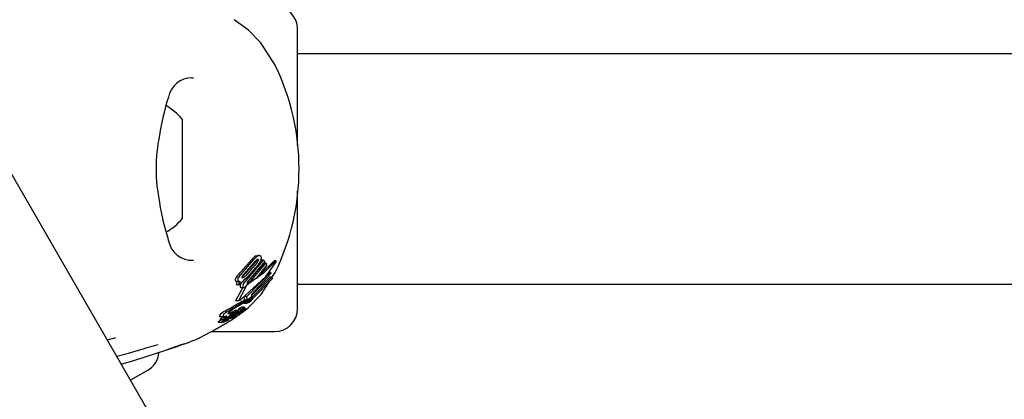
# Model space of a CAD drawing. Units: centimetres. Extents: x 5.4 to 15.6, y 5.2 to 15.6.
# Drawn here: x 10.6 to 10.7, y 11.1 to 11.2 of the extents above; entities that cross this region are included whole.
import ezdxf

# ---------------------------------------------------------------- set-up
doc = ezdxf.new("R2010")
doc.units = ezdxf.units.CM

msp = doc.modelspace()

# ---------------------------------------------------------------- linework, layer by layer
at = {"color": 7, "linetype": 'Continuous', "lineweight": 25}
for p, q in [((10.64080248588439, 11.07476182898818), (10.57521793678091, 11.1883576002269)), ((10.62567310745996, 11.16918507562926), (10.62567310745996, 11.18433260044098)), ((10.62276984020918, 11.17964454394124), (10.62088166061003, 11.18254905278163)), ((11.44777310745996, 11.18113260044099), (10.62567310745996, 11.18113260044098)), ((10.61214505520333, 11.17797127026421), (10.6119172335574, 11.17797036567071)), ((10.61067310745996, 11.17263260044097), (10.61067310745996, 11.1690109734288)), ((10.61067310745996, 11.1690109734288), (10.61067310745996, 11.15963260044098)), ((10.62567310745996, 11.14793260044098), (10.62567310745996, 11.1632675796719)), ((10.62025586023401, 11.15481165643264), (10.62044409413706, 11.15486260199192)), ((10.62069288286922, 11.15486786305787), (10.62044409413706, 11.15486786305787)), ((10.61830809798292, 11.15271854062822), (10.61974405875488, 11.15431832408157)), ((10.62017402904116, 11.15392976593313), (10.61858758466406, 11.15218753761989)), ((10.61860338309664, 11.15271854062822), (10.62000422167329, 11.15431832408157)), ((10.6186931853097, 11.15239827099195), (10.62023536309042, 11.1541404993052)), ((10.62043278271464, 11.15392976593313), (10.61888541777418, 11.15218753761989)), ((10.62058290440636, 11.15367673712515), (10.61916461905527, 11.15207701250901)), ((10.61919837980122, 11.15142078795735), (10.62131150845397, 11.1538387615064)), ((10.61930896209056, 11.15193851250045), (10.62124581188479, 11.15425934583319)), ((10.62140781974802, 11.15405043785385), (10.61935873289757, 11.1516324643048)), ((10.61949623512892, 11.15142078795735), (10.62155915241843, 11.1538387615064)), ((10.62169541292677, 11.15363076189785), (10.62027229449693, 11.15186735219281)), ((10.6208207415284, 11.15405189975437), (10.62099801880314, 11.15425934583319)), ((10.62124581188479, 11.15425934583319), (10.62099801880314, 11.15425934583319)), ((10.62124581188479, 11.15425934583319), (10.62140781974802, 11.15405043785385)), ((10.62155915241843, 11.1538387615064), (10.62131150845397, 11.1538387615064)), ((10.62155915241843, 11.1538387615064), (10.62169541292677, 11.15363076189785)), ((10.6226170513328, 11.15414353254947), (10.622574740762, 11.15410233813794)), ((10.62288773636702, 11.15416393215636), (10.62265394419381, 11.15416393215636)), ((10.62278374005651, 11.15407348386588), (10.62280907481338, 11.15410233813794)), ((10.6228292390587, 11.15395544131461), (10.62280757331534, 11.15391885174136)), ((10.61906021128715, 11.14952632746462), (10.62215013946435, 11.15270288902632)), ((10.62222039762917, 11.15249683592661), (10.61967162891696, 11.14977938103231)), ((10.62215013946435, 11.15270288902632), (10.62196085329335, 11.15270288902632)), ((10.62215013946435, 11.15270288902632), (10.62222039762917, 11.15249683592661)), ((10.62234621072981, 11.15196900517599), (10.62276984020918, 11.1526206569407)), ((10.61774410272192, 11.15102062387398), (10.617726587268, 11.15104353212018)), ((10.61807524678257, 11.15102062387398), (10.61774410272192, 11.15102062387398)), ((10.61779470400877, 11.15148192225554), (10.61811690845855, 11.15148192225554)), ((10.61807524678257, 11.15102062387398), (10.61805769418999, 11.15104353212018)), ((10.61864578742304, 11.15149773472441), (10.61807524678257, 11.15102062387398)), ((10.61834689025813, 11.15121192235267), (10.6184349335393, 11.15132140955377)), ((10.61863794894491, 11.1515078133146), (10.61864578742304, 11.15149773472441)), ((10.61913533003695, 11.15136538077976), (10.61919837980122, 11.15142078795735)), ((10.62027229449693, 11.15186735219281), (10.61938400915162, 11.15125830970559)), ((10.61959472814752, 11.14923348255593), (10.62233488055923, 11.15203995813303)), ((10.61968459003593, 11.14964938660941), (10.62208283372639, 11.15203995813303)), ((10.62236867809447, 11.15182830773902), (10.61986237980994, 11.14924217747391)), ((10.62088166061003, 11.14971614810032), (10.62202259614067, 11.15147120219398)), ((10.62233488055923, 11.15203995813303), (10.62208283372639, 11.15203995813303)), ((10.62233488055923, 11.15203995813303), (10.62236867809447, 11.15182830773902)), ((10.62567310745996, 11.15113260044097), (11.44777310745996, 11.15113260044099)), ((10.61857106574666, 11.15067778017), (10.61764069612255, 11.14904282452706)), ((10.61894367725619, 11.15077506554021), (10.61801459908562, 11.14904282452706)), ((10.61838534848751, 11.15067778017), (10.6187090066416, 11.15067778017)), ((10.61967162891696, 11.14977938103231), (10.61970379481399, 11.14945677098355)), ((10.61763993093622, 11.1489931853722), (10.61801471600607, 11.1489931853722)), ((10.61876590004026, 11.14902452137907), (10.61872486945165, 11.14952632746462)), ((10.61906021128715, 11.14952632746462), (10.61872486945165, 11.14952632746462)), ((10.618747891585, 11.14864500514915), (10.6187375218848, 11.14864518385894)), ((10.618747891585, 11.14864403238626), (10.61909796568871, 11.14864403238626)), ((10.6191088411605, 11.14902452137907), (10.61876590004026, 11.14902452137907)), ((10.6191088411605, 11.14902452137907), (10.61906021128715, 11.14952632746462)), ((10.61909796568871, 11.14864500041795), (10.61908788288593, 11.14864518385894)), ((10.61921655377825, 11.14907732385866), (10.6191088411605, 11.14902452137907)), ((10.61946415736513, 11.14886753031455), (10.61912774125865, 11.14886753031455)), ((10.61970379481399, 11.14945677098355), (10.61921655377825, 11.14907732385866)), ((10.61968081578724, 11.14920757979284), (10.61938381301444, 11.14920757979284)), ((10.61959472814752, 11.14923348255593), (10.61941707427349, 11.14923348255593)), ((10.619773609633, 11.14919388365925), (10.61979918446111, 11.14913787509247)), ((10.61679744836535, 11.14767389313869), (10.61669381271326, 11.14761081712224)), ((10.61725981118073, 11.14737009121304), (10.61680982273599, 11.14737009121304)), ((10.61699220097625, 11.1474410748696), (10.61683755353686, 11.14738178981881)), ((10.61728643917892, 11.14738178981881), (10.61683755353686, 11.14738178981881)), ((10.61719045991416, 11.14714897903187), (10.61695167044267, 11.14714897903187)), ((10.61699220097625, 11.1474410748696), (10.61748899609949, 11.14764049124385)), ((10.61705751509976, 11.14729977906188), (10.61725981118073, 11.14737009121304)), ((10.61710780289506, 11.14722946994845), (10.61710419880112, 11.14722769672195)), ((10.61715926044748, 11.14714030984626), (10.61713168791082, 11.14713086536404)), ((10.61725981118073, 11.14737009121304), (10.61728643917892, 11.14738178981881)), ((10.6177110802656, 11.14707774665463), (10.61727153095467, 11.14707774665463)), ((10.61728643917892, 11.14738178981881), (10.61790281585069, 11.14764049124385)), ((10.61730733151461, 11.1469492477086), (10.61743759163697, 11.14699809576747)), ((10.61744176580514, 11.14668555138998), (10.61826558045414, 11.14729548889647)), ((10.61746294665792, 11.14716968153859), (10.61745744770616, 11.14716726911964)), ((10.61774664145595, 11.14729829746164), (10.61746294665792, 11.14716968153859)), ((10.61790281585069, 11.14764049124385), (10.61748899609949, 11.14764049124385)), ((10.61799611573618, 11.14767756151624), (10.61758843801562, 11.14767756151624)), ((10.61763166832404, 11.14745942104656), (10.61761501614633, 11.14745246053276)), ((10.61794493783904, 11.14745567609301), (10.61762270898083, 11.14745567609301)), ((10.61766605356561, 11.1473244989606), (10.61794493783904, 11.14745567609301)), ((10.61772537598013, 11.14726651523642), (10.61813405386077, 11.14726651523642)), ((10.61816404649027, 11.14756439703401), (10.61785402877657, 11.14756439703401)), ((10.61828831800206, 11.14739792204175), (10.61795912978675, 11.14739792204175)), ((10.61801486668863, 11.14785584565925), (10.61840395704744, 11.14785584565925)), ((10.61806982177327, 11.14745142468855), (10.61814529654862, 11.14745142468855)), ((10.61811722319972, 11.14747336600048), (10.61811810733663, 11.14747506162596)), ((10.61861309880165, 11.14784947852429), (10.6182320171137, 11.14784947852429)), ((10.61862751168236, 11.14753296304192), (10.61835132847887, 11.14753296304192)), ((10.61877838131113, 11.14811817131859), (10.61840842859588, 11.14811817131859)), ((10.61848470362905, 11.14788385253305), (10.6184315556552, 11.14786200137129)), ((10.61888592842367, 11.14793125037743), (10.61857046007563, 11.14793125037743)), ((10.61869332324105, 11.14784854058764), (10.6186165768319, 11.14784854058764)), ((10.61534597462239, 11.14615995445271), (10.61582124852283, 11.14615995445271)), ((10.61559008591914, 11.14649639311454), (10.61606033894927, 11.14649639311454)), ((10.61561109633378, 11.1468927888331), (10.61607840605941, 11.1468927888331)), ((10.61578561617621, 11.14679588657377), (10.61625179507824, 11.14679588657377)), ((10.61584202029637, 11.14616292147133), (10.61594223683817, 11.14618814557791)), ((10.61639876500521, 11.14643512426779), (10.61639995795826, 11.14643660993309)), ((10.61667165115425, 11.14647581255766), (10.61644168629565, 11.14647581255766)), ((10.61664529595229, 11.14660346033687), (10.61674074284726, 11.14660346033687)), ((10.616685823876, 11.14692055548027), (10.61675831805627, 11.14694510330867)), ((10.61695696730167, 11.14683629396326), (10.61676541260829, 11.14683629396326)), ((10.61727978211941, 11.14693859992818), (10.61730733151461, 11.1469492477086)), ((10.61734358344053, 11.14683491798432), (10.61734032718894, 11.14683332321453)), ((10.61443293986464, 11.14493260044098), (10.62267310745996, 11.14493260044098)), ((10.61095268874974, 11.14335497111956), (10.61098557523202, 11.14336227908912)), ((10.6043618281015, 11.14116309769937), (10.60853763054312, 11.14251126514786)), ((10.60272493045653, 11.14071408961725), (10.6043618281015, 11.14116309769937)), ((10.6061513014867, 11.13987944084242), (10.60394293673622, 11.13860444085689))]:
    msp.add_line(p, q, dxfattribs=at)
at = {"color": 7, "linetype": 'Continuous', "lineweight": 25, "flags": 128}
for points in [[(10.62088166061003, 11.18254905278163), (10.61927238142955, 11.18422046477297), (10.61744176580514, 11.18557964949197)], [(10.62050690389921, 11.15481165643264), (10.62071104071096, 11.15486743689537), (10.62080388353116, 11.15484232348841), (10.62087787271255, 11.15478562389828)], [(10.61834071455515, 11.14916586303149), (10.62156348016022, 11.15213222705863), (10.62280757331534, 11.15391885174136)], [(10.62278374005651, 11.15407348386588), (10.62123062516521, 11.15255151366562), (10.61931421634789, 11.15114525739294)], [(10.6203457577539, 11.15427124017673), (10.62033909225808, 11.15421820004043), (10.62033338625414, 11.15419921357532)], [(10.62044014915226, 11.15435682023291), (10.62050097495856, 11.15438313029936), (10.62056205568047, 11.15436916204717), (10.6205732633979, 11.15435898554172)], [(10.622574740762, 11.15410233813794), (10.62098265790622, 11.15256253165452), (10.62062738609945, 11.15230735210071)], [(10.6226170513328, 11.15414353254947), (10.62262335484834, 11.15414845260056), (10.62265394419381, 11.15416125294733)], [(10.62280907481338, 11.15410233813794), (10.6228572595077, 11.15414844549848), (10.62289280201436, 11.15416340461215), (10.62289977401394, 11.15415068071743)], [(10.61858758466406, 11.15218753761989), (10.61842941503052, 11.15205349994438), (10.61842742438849, 11.15205211957433)], [(10.61779470400877, 11.15148194642854), (10.61775467077948, 11.15148375370117), (10.61771767193463, 11.15148944132451)], [(10.61860234612929, 11.15197016627374), (10.61852803092797, 11.15194392540394), (10.618463098423, 11.15195042179937), (10.61844172503662, 11.15196690036043)], [(10.61858710449233, 11.15150567860162), (10.61886771113889, 11.15179680848204), (10.61901470337636, 11.15193851250045)], [(10.61851245660964, 11.14747827154894), (10.61924501236827, 11.1480206426191), (10.62088166061003, 11.14971614810032)], [(10.61764069612255, 11.14904282452706), (10.61762150574314, 11.14900957010551), (10.61762582324908, 11.1489955518383), (10.61763993093622, 11.14899479104538)], [(10.61801459908562, 11.14904282452706), (10.61799624800078, 11.14900458643757), (10.61800568771431, 11.14899386998007), (10.61803299187915, 11.14899624247906), (10.61805175383328, 11.14900194190967)], [(10.61919578765018, 11.14866713128204), (10.6191344315889, 11.14864942889299), (10.61910820923593, 11.14864481405247)], [(10.61930180233655, 11.1490869271246), (10.61953101764224, 11.14917340293905), (10.61968081578724, 11.14918604958037)], [(10.61986237980994, 11.14924217747391), (10.61982246285768, 11.14926569772368), (10.61975845527081, 11.14926932645518), (10.61959472814752, 11.14923348255593)], [(10.61546549513216, 11.14701100100618), (10.61550692266599, 11.14690404899286), (10.61561109633378, 11.14690373474908)], [(10.61593318163387, 11.14701100100618), (10.61597490478472, 11.14690406557776), (10.61617269575206, 11.14690371215167), (10.61647002719797, 11.14697890435552)], [(10.61669094546349, 11.14787413474212), (10.61658279735547, 11.14781334143811), (10.61623739342621, 11.14761081712224)], [(10.61705751509976, 11.14729977906188), (10.61681879501647, 11.1472357079273), (10.61665839068156, 11.14722547442139), (10.61661601554805, 11.14728055502012), (10.61662026002321, 11.14729591684254)], [(10.61662026002321, 11.14729591684254), (10.6167256081908, 11.14743123424673), (10.61687804245197, 11.14756235158567)], [(10.61669094546349, 11.14787413474212), (10.61701110225862, 11.14805252911988), (10.61734090009705, 11.148236193534)], [(10.61717995915333, 11.14710674119096), (10.61704481277041, 11.14704536144319), (10.616771778618, 11.14691603184189)], [(10.61726031138145, 11.14783521619784), (10.61695306144319, 11.1476196467301), (10.61687804245197, 11.14756235158567)], [(10.61700087881072, 11.14696613352562), (10.6170491203825, 11.14698870594939), (10.61720874520632, 11.14705935544215)], [(10.61714962422514, 11.1471155384324), (10.61716548177663, 11.14712513549878), (10.61716775992271, 11.14712657517878)], [(10.61717995915333, 11.14710674119096), (10.61742601827873, 11.14721628063047), (10.61766605356561, 11.1473244989606)], [(10.61745744770616, 11.14716726911964), (10.61733506364093, 11.1471142821738), (10.61720874520632, 11.14705935544215)], [(10.61743759163697, 11.14699809576747), (10.61756613346243, 11.14704249525158), (10.61770966019485, 11.1470777096301), (10.61772890224502, 11.14707119339904), (10.61772527260615, 11.14706108332221)], [(10.61787985023041, 11.14767756151624), (10.61791493401026, 11.14770107262219), (10.61800380161533, 11.14775447821366)], [(10.61790281585069, 11.14764049124385), (10.61796257098767, 11.147667077784), (10.61798648581237, 11.1476755649291), (10.61800071804644, 11.14767715745857), (10.61800274998429, 11.14767019702083), (10.61800188886767, 11.147667752729)], [(10.61801486668863, 11.14785585170824), (10.61801483836505, 11.14785584566485), (10.6180057652655, 11.14786115610628), (10.61800661413067, 11.1478650309883)], [(10.61829777746607, 11.14739661244698), (10.61834506943083, 11.14739944592105), (10.61838813067578, 11.14741492156491), (10.61844917510128, 11.1474446773563), (10.61857107713078, 11.14750939136785), (10.6186060290592, 11.14752598385883), (10.61862391862492, 11.1475323234894), (10.61863216069466, 11.1475320497409), (10.61862945382581, 11.14752135063637), (10.61861111760501, 11.14750070518166), (10.61857795939281, 11.14747330136058), (10.61851934404506, 11.14743173627514), (10.6184497258144, 11.14738737353165), (10.61838174810303, 11.14734905294894), (10.61830300182847, 11.14731033422619), (10.6182411029339, 11.14728577848724), (10.61813724366709, 11.14726655169755), (10.61811107264406, 11.14726879081484), (10.61809971556472, 11.14727544965711), (10.61810429506899, 11.14729135420644), (10.61811859647206, 11.14730442677164), (10.61814257723446, 11.14732178878032), (10.61818115252998, 11.14734660637492), (10.61821080897763, 11.14736393661021), (10.61823957020474, 11.14737910118728), (10.61826583304334, 11.14739124894054), (10.61828366762344, 11.14739720531916), (10.61829777746607, 11.14739661244698)], [(10.61826163364928, 11.14748351334296), (10.61822873083081, 11.14747029421026), (10.61815557801872, 11.14745231094194), (10.61811594931951, 11.14745911938984), (10.61811722319972, 11.14747336600048)], [(10.61840395704744, 11.14785614878252), (10.61840259693604, 11.14785586035591), (10.61839462758788, 11.14786211062399), (10.61839532936948, 11.1478650309883)], [(10.61839508485372, 11.14775447821366), (10.61843952338717, 11.14778008986871), (10.61849455475812, 11.14780803272542), (10.61856498876365, 11.14783728828387), (10.61861478065648, 11.14784945806091), (10.61862005899835, 11.14784676192249), (10.61861976352422, 11.14784536088539)], [(10.61877702704235, 11.1481179941847), (10.61878373828945, 11.14811575632833), (10.61878086513654, 11.14810773820093), (10.61876782644277, 11.14809251729079), (10.61874319837614, 11.14807070073881), (10.618737244669, 11.14806597349084)], [(10.61296164351827, 11.14414109621463), (10.6129021864122, 11.14411017334166), (10.61375878212509, 11.14456198723378), (10.61496326686015, 11.14522414376554), (10.61650442887726, 11.14611720015325), (10.61744176580514, 11.14668555138998)], [(10.61533320692932, 11.14618918814418), (10.61532628228566, 11.14616251804168), (10.61534597462239, 11.14616267093905)], [(10.61557306032035, 11.14650781578688), (10.61557474015161, 11.14649797228494), (10.61559008591914, 11.14649811611136)], [(10.61584497540415, 11.14649639311454), (10.61581810616228, 11.14648274548015), (10.61566958265345, 11.14640394277978)], [(10.61606698707061, 11.14679588657377), (10.61601882031314, 11.14677176130871), (10.61579380327914, 11.14665232424492)], [(10.61580830169291, 11.14618918814418), (10.61580165528691, 11.14616252077286), (10.61582124852283, 11.1461627152725)], [(10.61661423947397, 11.14645988754296), (10.61650571174945, 11.14642866346183), (10.61640286360138, 11.1464124730025), (10.61639334346714, 11.14642683423034), (10.61639876500521, 11.14643512426779)], [(10.61667324520091, 11.14647364203674), (10.61667361826724, 11.14647559031535), (10.61666888129346, 11.14647543652056), (10.61663905028849, 11.14646736783262), (10.61661423947397, 11.14645988754296)], [(10.61695874923178, 11.14683422254712), (10.61695874639643, 11.14683609236061), (10.61695505597307, 11.14683607542063), (10.61693825241749, 11.14683162131428), (10.61687167484868, 11.14680915377432)], [(10.61730604870811, 11.14689286355674), (10.61733632403535, 11.14689902748664), (10.61733728986148, 11.14689891718767)], [(10.61734243290146, 11.14689832984388), (10.61734257987295, 11.14689175046922), (10.61734216900293, 11.1468911886061), (10.61734211461741, 11.14689111699177), (10.61734208674176, 11.14689108087228), (10.61734194927619, 11.14689092455097), (10.61734100197098, 11.1468901231709), (10.61733843266409, 11.14688839520061), (10.61733163933308, 11.14688439788046), (10.6173158382783, 11.14687584233696)], [(10.60089968952524, 11.1438754996463), (10.60189847806212, 11.14411379515704), (10.6019701587516, 11.14412885540571)], [(10.60867250346395, 11.14255720036521), (10.6090677183337, 11.14269146724735), (10.6099874479361, 11.14301349662628), (10.61065716722441, 11.14325228784468), (10.61078133390179, 11.14329611870286), (10.61082460045064, 11.14331105022893), (10.61082955293724, 11.14331271653413)], [(10.60213948265314, 11.1417281149579), (10.60369342354601, 11.14214430948961), (10.60497545843975, 11.14251126514786)]]:
    msp.add_lwpolyline(points, dxfattribs=at)
at = {"color": 7, "linetype": 'Continuous', "lineweight": 25}
for centre, radius, start, end in [((10.62267310745996, 11.18433260044098), 0.003000000000000114, 0, 90), ((10.5949606412122, 11.16613260044097), 0.0309180233198714, 334.085793686203, 25.91420631380816), ((10.61194290127245, 11.17487983523626), 0.003133885018816712, 90.29114992429315, 168.8985410949633), ((10.64442393487849, 11.16456762169008), 0.03719967111382418, 162.9262148554281, 170.805094415715), ((10.60346998245996, 11.16613260044097), 0.009702319813613011, 42.06265578171799, 58.27237962559439), ((10.62904816436635, 11.16615395351291), 0.02178374498382997, 168.4613197246275, 191.6386346363634), ((10.64833184222897, 11.16863072597738), 0.04120759717219773, 189.6062537571336, 196.713119873863), ((10.60346998245996, 11.16613260044097), 0.009702319813612395, 301.8002720982256, 317.9373442182899), ((10.61198835975695, 11.15741797334002), 0.003184369007795099, 191.540019694873, 272.2580266348949), ((10.62116290646322, 11.15335850546552), 0.001713003384462698, 121.972109301024, 145.9225312205905), ((10.62140923518677, 11.15338945289568), 0.001684299454678954, 122.3934938371725, 146.5308338874363), ((10.62053469464732, 11.15451511688272), 0.0004369728022619561, 337.2028620942542, 38.24662701180459), ((10.61945992001424, 11.15453395307532), 0.0009354110353768363, 319.7663984805042, 339.0316097124997), ((10.62103291356774, 11.15359057015512), 0.0009687666560973282, 127.7252252605159, 145.4128557020711), ((10.61971605432659, 11.15452301115441), 0.0009303974821625484, 320.3850090498573, 339.6337002779071), ((10.62043843248509, 11.15426571229315), 0.0001639489980148399, 336.0708843528105, 34.67468685508742), ((10.61903834128807, 11.15492392364719), 0.00198523284456159, 321.0802075035527, 343.069566321324), ((10.62242147383343, 11.15421311729266), 0.0004823581538714028, 327.7102909188855, 352.5627504668482), ((10.62118473562363, 11.14954901301346), 0.004280297818692463, 132.226630361843, 145.0906897570324), ((10.62140515168615, 11.14971395728735), 0.004108214731657444, 132.999482829038, 146.2134419958944), ((10.61856542150491, 11.15203484779549), 0.000141129976260274, 138.8192554370038, 208.7803356688735), ((10.61970804367641, 11.15128396115281), 0.001507190738457502, 132.3257110068189, 145.9540684523942), ((10.61800971382988, 11.15303492173961), 0.001218571805191347, 299.0998771464575, 315.94160036255), ((10.61793355634436, 11.15173109009706), 0.000372245193147562, 134.0714628224365, 209.0948221842488), ((10.61775731610456, 11.15168993578389), 0.000204376340248662, 223.1796469607388, 258.8150708627415), ((10.61786858320918, 11.15114634507821), 0.0001753093028054953, 154.2101770444499, 215.9066288672345), ((10.61853775685675, 11.15087128540612), 0.0008985535298911084, 136.5611202709373, 156.9834527494764), ((10.61826163011188, 11.15173570821258), 0.0003774307880935079, 135.8638363808444, 209.4597031551305), ((10.6180817232442, 11.15168863263675), 0.0002032592917036059, 222.9717350513436, 258.5177024756982), ((10.61820271102664, 11.15114916654552), 0.0001794115791336376, 155.8330408934684, 216.0706689923891), ((10.61885578069002, 11.15089728741183), 0.0008791651357884358, 137.6879588212701, 158.2816756021645), ((10.61812431674065, 11.15192134424314), 0.0004398162350814809, 259.1148456639926, 280.6564181287198), ((10.61870288537954, 11.15087372265996), 0.000491031117769713, 136.468434636272, 193.9365536771469), ((10.61902729611861, 11.15088169517662), 0.0004918371764438165, 137.8235806431422, 194.8721031304145), ((10.61869563318854, 11.15155157143304), 7.240334863051797e-05, 159.9875524940439, 217.1832297727577), ((10.61894749081305, 11.15145826245777), 0.0003409892024810935, 140.0989229260483, 159.7383617593875), ((10.62303040655522, 11.14797842011639), 0.005434287496429681, 133.2205225150101, 143.4860406500739), ((10.61740575087148, 11.15362395323798), 0.002330113468373031, 303.3254093678224, 309.8549799339847), ((10.61985646392104, 11.15005612293146), 0.001235000305291019, 131.4418595208282, 149.1840888405989), ((10.61607073733196, 11.15520870656672), 0.004402228048262161, 309.9755601969131, 314.6520063989261), ((10.61951792792322, 11.15049010964072), 0.0006410645000559883, 131.08843262718, 153.6083743444869), ((10.62080042846722, 11.14915031777826), 0.002541089690934001, 131.4007942731486, 133.8801405802675), ((10.62007198362735, 11.14996276982476), 0.001404452953543126, 122.6527532823855, 133.986566238002), ((10.6192646263218, 11.15127279768814), 0.0001636787167482996, 136.3936807584393, 196.473870042576), ((10.619173658729, 11.15130514180905), 0.0001027523655461728, 230.0407304057069, 313.2485119210016), ((10.62056176795801, 11.14944444582936), 0.002162687672207498, 122.99604132739, 131.8112709013963), ((10.62019275547387, 11.15069887437801), 0.001251872121734329, 131.7760090011674, 146.7270432893531), ((10.61866944410391, 11.1522531487219), 0.001173204091964978, 299.3264001536729, 314.8076599308642), ((10.61836406241391, 11.15083952987353), 0.0001613814238158749, 211.3956130732306, 277.5793510887645), ((10.61871803617313, 11.15088366059889), 0.0002098219252899314, 217.6619337040322, 291.7607578791032), ((10.62679902557745, 11.13216796869187), 0.01864521351929111, 115.3018658199183, 120.482042257517), ((10.62597327100784, 11.13502645808396), 0.01556294586108165, 115.3835947960987, 121.9192578794471), ((10.62535772562695, 11.13615135031707), 0.01420283104524829, 117.2186254158815, 121.4676951541776), ((10.61750345106439, 11.15030514297373), 0.001413848980531753, 292.8182115467685, 306.3123838055347), ((10.61874550868552, 11.14864841377297), 8.615180233169916e-06, 107.9259596392585, 202.0187274954385), ((10.61839260638002, 11.14975237155592), 0.001150377030456563, 287.726038288658, 309.7201385902013), ((10.61943776255859, 11.1481362186692), 0.0008650937538133926, 79.96905412559192, 131.7657653973279), ((10.61909566100757, 11.14864859117019), 8.491698669192095e-06, 109.1958975174727, 203.6564717298245), ((10.61847988283243, 11.15016792475212), 0.001630896087728969, 292.077381636169, 307.1222465437324), ((10.61865392054372, 11.14965112445215), 0.0009157105669246082, 301.1603544040153, 306.5657238169784), ((10.61889961688164, 11.14951600037712), 0.0008990527597028728, 289.2339001960948, 302.8978962210973), ((10.61905231358257, 11.14912157622714), 0.0002530908044480172, 305.5461496241452, 312.2643327222856), ((10.61852805572545, 11.15018523911338), 0.001663581128554831, 301.1233652858472, 307.6625148097791), ((10.6189993636504, 11.14960951153317), 0.0008755394485859443, 302.0639539748207, 307.580564088378), ((10.61938895216149, 11.14911050845731), 0.0002425206290086184, 306.5368961880794, 313.3921904214184), ((10.61850354535156, 11.15024857079955), 0.001728799700726911, 307.0230854335126, 313.9769964294937), ((10.6194841138114, 11.14901488986672), 0.0001077183229145704, 311.5503763833106, 345.5928804225741), ((10.61949151411391, 11.1492568300778), 0.0003298656257959591, 310.0960924538851, 338.8619381715388), ((10.61710554009065, 11.14569702375582), 0.002101495581801779, 114.4002853222156, 141.2988621421656), ((10.61754826320372, 11.14574509348647), 0.00205207463941431, 114.6064867541522, 141.9105068611748), ((10.61611324253997, 11.14897129034485), 0.002126395148438094, 287.659872118734, 295.4340281665056), ((10.67317172829499, 11.0537775295935), 0.1095197996920975, 120.403783971099, 120.9801133446698), ((10.61703869814777, 11.14684562183812), 0.0003075123953492228, 115.8738599896797, 137.2240928010343), ((10.61686823667099, 11.14734088464242), 0.0002917026098505348, 259.0804457387865, 302.6270634730073), ((10.61849280133939, 11.14435459651473), 0.00319106907007517, 115.7950151313558, 119.8500995887204), ((10.61580994401172, 11.15089119206669), 0.003985857981097997, 287.756396091253, 289.366426577524), ((10.61622852717742, 11.14872304768623), 0.001852702289214085, 295.5113996556435, 299.8125543985859), ((10.62275281660825, 11.1350776980435), 0.0133989454903065, 112.5474314089906, 114.9168682272387), ((10.61718126013035, 11.14711511080393), 3.345112524701164e-05, 69.37992004203454, 131.122145075734), ((10.61711088060142, 11.1472250642257), 0.0001137336781818599, 300.0072612244901, 316.2521058574037), ((10.62719998714516, 11.13280654584148), 0.018018270920586, 120.9121037016836, 123.4798894946832), ((10.61765759836237, 11.14733812431188), 0.0003461971758970886, 101.5236002727377, 119.1443933667159), ((10.61733422639949, 11.14748260690978), 0.0005749776261961773, 297.1156619134001, 312.851991135857), ((10.61692707126989, 11.14924516903337), 0.001919727293420384, 291.5325513062337, 298.5485155524569), ((10.61249582952304, 11.15879232092849), 0.01263659769919745, 294.5523311096079, 295.8861728075127), ((10.61717850540597, 11.14876431770926), 0.001377209292313106, 298.9203311613909, 304.1620553892115), ((10.62455297549649, 11.13408870586417), 0.0149111386145048, 115.9930586535191, 116.3057509440973), ((10.61787125328251, 11.1477691087415), 0.0001653441785429676, 299.1759051899194, 322.1932463425292), ((10.61832909876841, 11.14729262188367), 0.0005649154869165749, 99.89549498635253, 125.1580101120194), ((10.61829783697131, 11.14763339777488), 0.0003721084364431601, 120.7518533439342, 141.50191524599), ((10.60645295001466, 11.17123627835984), 0.02647019675069986, 295.8942137929509, 296.1479293677547), ((10.61311179600979, 11.15751010571038), 0.01115537341342491, 296.0914471542526, 296.9297932384859), ((10.61868850975361, 11.14725206564908), 0.0009105260857946127, 108.0067658016216, 129.6448032444828), ((10.61869743986107, 11.14715152322144), 0.0006745170665856162, 116.6317207187586, 142.2582921575501), ((10.61795793362483, 11.14813157218007), 0.0007156912471188294, 295.1092130534877, 300.8909222193413), ((10.61756043020734, 11.14883311096389), 0.001521913816038755, 300.1734362413425, 304.6869587503338), ((10.61867903259111, 11.14765348938969), 0.0003538889174675668, 122.1281569488671, 143.2901689105538), ((10.61835036173721, 11.14770638046429), 0.0001461264626420825, 301.420549329831, 320.1799108856168), ((10.61841912146853, 11.14763276111968), 4.783587941306497e-05, 335.3422602904419, 357.9215899005612), ((10.61862612417208, 11.14761850863026), 0.0001596896601339825, 166.7115964404251, 175.5041344412004), ((10.61639594234536, 11.15151171937983), 0.004379189095693969, 298.2798799877903, 302.5615226622267), ((10.61824863561718, 11.14842150124539), 0.000587191829057408, 293.7050684253729, 312.8349099299755), ((10.61904075417169, 11.14732912350352), 0.0008317866014635834, 108.4852821477434, 131.3866494328203), ((10.61117601592448, 11.16125631601265), 0.01537134838390541, 298.6820192092041, 299.2779436640137), ((10.62795905689774, 11.13910852702783), 0.01278690582768735, 137.2043120263891, 137.3549102232621), ((10.61818425538941, 11.14818348873812), 0.0005513599371362857, 315.3157589320618, 322.1742898553886), ((10.61890574334544, 11.14774465838606), 0.0003565678219713118, 128.587113661567, 136.3223537453253), ((10.62094204597496, 11.14522124998298), 0.003599111089547907, 127.7774533101281, 128.871092596956), ((10.6189016569013, 11.14760739800679), 0.0003186732782798175, 91.15799312243408, 130.8251748438076), ((10.61789638347423, 11.14919107816455), 0.001615850782655511, 302.0079230373927, 306.8243840096663), ((10.61880076424618, 11.14799660210957), 0.0001179196685294237, 302.9298563429298, 323.2247273860551), ((10.62267310745996, 11.14793260044098), 0.003000000000000114, 270.0000000000008, 0), ((10.61633058739816, 11.14499777969763), 0.001553776652591475, 115.1771320051448, 129.9341843809256), ((10.61626360737951, 11.14569382656806), 0.001067442592960136, 116.1116135569968, 130.309579233181), ((10.61678963789556, 11.14503793838899), 0.001512744770756922, 115.4451152620586, 130.4445881664197), ((10.61473110778195, 11.15061344937969), 0.004588043954547075, 285.3060580176096, 289.0418973100596), ((10.6161274691552, 11.14732612335457), 0.0008226225026991052, 264.1289674979514, 306.7492303318923), ((10.61672711247179, 11.14571447840262), 0.001047354614068233, 116.4346747734095, 130.7585305196652), ((10.62100414551646, 11.13752618873939), 0.01012311305477099, 115.5591855260463, 118.7199795737331), ((10.61668172080848, 11.14640355998849), 0.0006130540966445448, 110.2007105441992, 137.9935820086958), ((10.61634251326429, 11.14735593385525), 0.000554451535769064, 257.8882529386644, 308.2569771910159), ((10.6189981589528, 11.13806399045437), 0.008667091021547125, 108.0178806129165, 108.6398251787801), ((10.62105886747452, 11.13798313955573), 0.0099083649236294, 115.6373595573108, 118.9626036203538), ((10.61574458488657, 11.14797630802054), 0.001765724175689888, 288.9265679184488, 295.7899470414091), ((10.61713107273982, 11.14563976854358), 0.001081427308628717, 114.4799063870675, 132.5368815353822), ((10.61558749129548, 11.14836975430667), 0.002188530456173671, 295.0115490424122, 298.3378333078657), ((10.6159647441287, 11.14846600375731), 0.001914515377387943, 290.0034596141115, 295.4003636480909), ((10.61651107541996, 11.14667442155737), 0.000258091948266104, 296.5209548672205, 308.9278383217684), ((10.61701499613978, 11.14634416181063), 0.0005583733992348396, 116.7333014864905, 133.7587676928601), ((10.61666363178971, 11.14711921001888), 0.0003733855770921025, 264.649139353464, 303.8610147835437), ((10.62061678143723, 11.13839286384865), 0.009174157704557744, 111.3300016685219, 115.7119745422624), ((10.61665604976311, 11.14784528259323), 0.001221596242477287, 271.2621287699166, 304.0661883298038), ((10.61872825928407, 11.14335499295801), 0.004003021296310003, 115.564009911199, 119.3892006932995), ((10.61590402647938, 11.14858237074784), 0.002045683700569358, 295.5385467323133, 299.3049641018135), ((10.61678795158968, 11.14703178572714), 0.0002611571263528909, 296.7020373400843, 310.8441237178715), ((10.61806344861073, 11.14447401894441), 0.002534652613488479, 107.3866251440485, 115.2198472396059), ((10.61699397779076, 11.14725684169045), 0.0004898875658300698, 268.7687983195558, 304.57115283664), ((10.61625161371104, 11.14890796632277), 0.002293927161716356, 296.4105939664532, 297.6410783133009), ((10.61578597525781, 11.15003407718267), 0.003558196569508038, 295.9605469075011, 300.5822248148895), ((10.63107229008816, 11.05526253146006), 0.09104979854666964, 104.9920459703569, 106.68379244342), ((10.64197332929079, 11.05068189769063), 0.0977270621595681, 108.5070409749886, 110.0069099185622), ((10.58249887148531, 11.21810099148469), 0.07999999999999928, 290.8650210755235, 292.3858212472255), ((10.6049113676949, 11.14255137177391), 7.560532407762726e-05, 286.7618807136693, 327.9625424826095), ((10.60465130148671, 11.14247751705377), 0.003000000000000113, 299.9999999999616, 354.6770902943705)]:
    msp.add_arc(centre, radius, start, end, dxfattribs=at)

doc.saveas('drawing.dxf')
